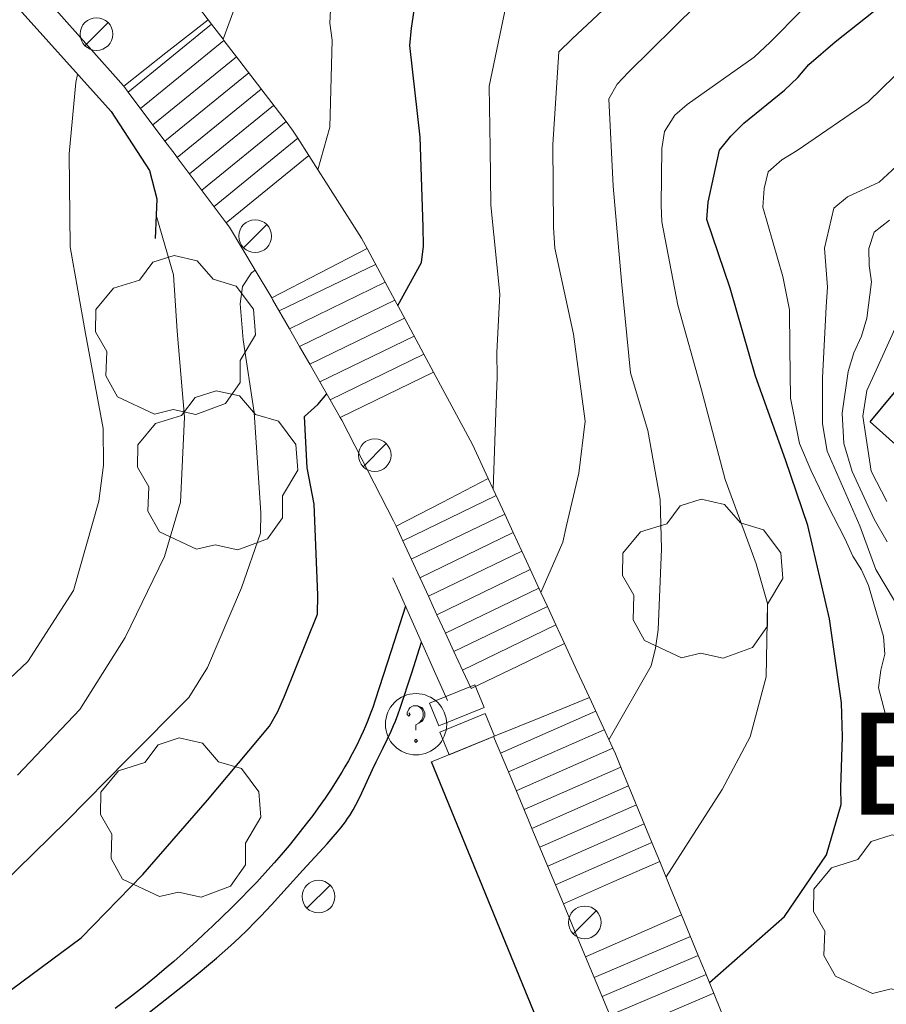
# Model space of a CAD drawing. Units: inches. Extents: x 452997 to 454003, y 4599997 to 4600502.
# Drawn here: x 453782 to 453803, y 4600112 to 4600136 of the extents above; entities that cross this region are included whole.
import ezdxf
from ezdxf.enums import TextEntityAlignment as Align

# ---------------------------------------------------------------- set-up
doc = ezdxf.new("R2010")
doc.units = ezdxf.units.IN
doc.header["$MEASUREMENT"] = 0
doc.linetypes.add('DGN Style 1', pattern=[6.294880010000001, 0.01047401, -6.284406000000001])
for name, color, linetype, lineweight in [('ARBRE', 7, 'Continuous', 0), ('CORBA DE NIVELL', 7, 'Continuous', 0), ('CORBA MESTRA', 7, 'Continuous', 0), ('EMBORNAL', 7, 'Continuous', 0), ('ESCALES', 7, 'Continuous', 0), ('FANAL', 7, 'Continuous', 0), ('MUR', 7, 'Continuous', 0), ('MUR CONTENCIO', 7, 'Continuous', 0), ('REGISTRE SENSE IDENTIFICAR', 7, 'Continuous', 0), ('TEXT DE EQUIPAMENT', 7, 'Continuous', 0)]:
    doc.layers.add(name, color=color, linetype=linetype, lineweight=lineweight)
doc.styles.add('Style-Arial', font='ARIAL.TTF')

# ---------------------------------------------------------------- blocks, each defined once
blk = doc.blocks.new('FANAL')
at = {"color": 0, "linetype": 'ByBlock', "lineweight": -2}
blk.add_line((0.283, 0.283), (-0.283, -0.283), dxfattribs=at)
blk.add_circle((0.0002620689868927002, 0.0006722288131713868), 0.40000000060146, dxfattribs=at)
blk = doc.blocks.new('ARBRE')
at = {"color": 0, "linetype": 'ByBlock', "lineweight": -2, "flags": 128}
blk.add_lwpolyline([(-0.507, -1.872), (-1.415, -1.448), (-1.697, -0.9400000000000001), (-1.675, -0.342), (-1.951, 0.138), (-1.943, 0.686), (-1.511, 1.208), (-0.871, 1.406), (-0.543, 1.846), (-0.027, 2.012), (0.541, 1.882), (0.933, 1.428), (1.495, 1.262), (1.921, 0.6940000000000001), (1.969, 0.068), (1.593, -0.562), (1.593, -1.098), (1.229, -1.618), (0.505, -1.886), (-0.049, -1.762), (-0.507, -1.872)], dxfattribs=at)
blk = doc.blocks.new('RDESCC')
at = {"color": 0, "linetype": 'ByBlock', "lineweight": -2, "flags": 128}
for points in [[(-0.24, 0.374), (-0.194, 0.316), (-0.24, 0.26), (-0.288, 0.316), (-0.288, 0.374), (-0.24, 0.486), (-0.194, 0.544), (-0.1, 0.6), (0.042, 0.6), (0.184, 0.544), (0.232, 0.486), (0.286, 0.374), (0.286, 0.26), (0.232, 0.146), (0.184, 0.09), (-0.004, -0.024), (-0.004, -0.194)], [(0.042, 0.6), (0.138, 0.544), (0.184, 0.486), (0.232, 0.374), (0.232, 0.26), (0.184, 0.146), (0.09, 0.034)], [(-0.004, -0.486), (-0.052, -0.544), (-0.004, -0.6), (0.042, -0.544), (-0.004, -0.486)]]:
    blk.add_lwpolyline(points, dxfattribs=at)
at = {"color": 0, "linetype": 'ByBlock', "lineweight": -2}
blk.add_circle((-0.001613611161708832, -0.001560736298561096), 1, dxfattribs=at)
blk = doc.blocks.new('EMBORN')
at = {"color": 0, "linetype": 'ByBlock', "lineweight": -2, "flags": 128}
blk.add_lwpolyline([(0, 0), (1.2, 0), (1.2, 0.6), (0, 0.6)], close=True, dxfattribs=at)

msp = doc.modelspace()

# ---------------------------------------------------------------- linework, layer by layer
at = {"layer": 'CORBA DE NIVELL', "color": 30, "linetype": 'Continuous', "lineweight": 0, "flags": 128}
for points, elevation in [([(453789.304925299, 4600132.236372491), (453789.5999336703, 4600133.27937187), (453789.6539498927, 4600135.406374757), (453789.6019530216, 4600135.829375808), (453789.6879667214, 4600137.617377928), (453789.9479696967, 4600137.956376481), (453790.3079723869, 4600138.237374185), (453790.6079751131, 4600138.535372371), (453790.9609777621, 4600138.812370121), (453792.9009910738, 4600140.170357508), (453794.6920054443, 4600141.698346286), (453796.2840195518, 4600143.232336585), (453797.8570318315, 4600144.529326661), (453799.3060452544, 4600146.002317949), (453800.5890594747, 4600147.614310714), (453802.0370748233, 4600149.341302405), (453803.3820907937, 4600151.171295037), (453804.5321064694, 4600153.00228915), (453805.2381162062, 4600154.14128556), (453806.7111329063, 4600156.041277329), (453808.07514924, 4600157.915269885), (453808.1451499555, 4600157.995269477)], 106.0001643424), ([(453786.9861520535, 4600135.429956681), (453787.363954332, 4600136.459393766), (453787.3659573853, 4600136.861394374), (453787.4569639378, 4600137.706394994), (453787.9319697959, 4600138.381392437), (453788.3639722411, 4600138.615389521), (453788.7249747128, 4600138.867387173), (453790.5349866924, 4600140.076375313), (453792.3679991931, 4600141.349363379), (453794.2890126802, 4600142.734350951), (453795.9040278401, 4600144.402341282), (453797.407043418, 4600146.148332585), (453798.8050602748, 4600148.084324979), (453800.2260754376, 4600149.792316846), (453801.6710916541, 4600151.634308737), (453803.2521079828, 4600153.463299577)], 107.0001658928), ([(453793.5958812534, 4600124.409596253), (453793.6568869611, 4600126.294330258), (453793.6918935407, 4600127.154331326), (453793.6878981477, 4600127.762332299), (453793.7619090975, 4600129.19033395), (453793.5369252667, 4600131.367339033), (453793.5249358555, 4600132.765341291), (453793.4989473103, 4600134.280343838), (453793.9429643574, 4600136.436343812), (453794.2739675262, 4600136.786341842), (453795.976981654, 4600138.300331269), (453797.4459944782, 4600139.690322278), (453798.9750072664, 4600141.063312805), (453800.4180216968, 4600142.670304348), (453801.8550370359, 4600144.398296122), (453803.2310501863, 4600145.850287933)], 104.0001612416), ([(453794.7649950861, 4600121.879639613), (453795.2988654088, 4600123.118312875), (453795.3868686031, 4600123.521312832), (453795.6888788288, 4600124.807312535), (453795.8438887129, 4600126.078313328), (453795.559904472, 4600128.213318794), (453795.1029197125, 4600130.31532552), (453795.0719234961, 4600130.820326539), (453795.0569388831, 4600132.851329802), (453795.2039563424, 4600135.122332206), (453795.5299592455, 4600135.438330223), (453796.9009711741, 4600136.730321824), (453798.4949853757, 4600138.276312126), (453800.080000178, 4600139.903302622), (453801.3780140573, 4600141.467295199), (453802.8380297053, 4600143.231286855), (453804.2260439062, 4600144.819278786)], 103.0001596912), ([(453796.4288304219, 4600118.276296793), (453797.458845775, 4600120.08929179), (453797.5688491929, 4600120.517291619), (453797.631852743, 4600120.972291846), (453797.7108678812, 4600122.951294315), (453797.6828770263, 4600124.162296405), (453797.377889384, 4600125.853301342), (453796.9548994493, 4600127.266306741), (453796.7349160968, 4600129.505311881), (453796.5309334443, 4600131.833317039), (453796.4269495432, 4600133.97632115), (453796.6269525544, 4600134.332320184), (453796.9089552299, 4600134.627318501), (453798.5779703142, 4600136.274308393), (453800.0229850436, 4600137.920299981), (453801.4319996868, 4600139.562291835), (453802.8620144611, 4600141.217283552), (453804.2480302675, 4600143.017275825)], 102.0001581408), ([(453797.8248071073, 4600114.918280995), (453799.1988254824, 4600117.059273889), (453799.8868363521, 4600118.351270673), (453800.2768480725, 4600119.816269984), (453800.3068617614, 4600121.614272545), (453800.0298686767, 4600122.582276147), (453799.2738832033, 4600124.651285091), (453798.6958989465, 4600126.844292877), (453798.1139137732, 4600128.917300506), (453797.720928635, 4600130.95630665), (453797.7069317317, 4600131.367307393), (453797.7219422789, 4600132.75430943), (453797.7839455163, 4600133.168309601), (453798.0379489678, 4600133.571308298), (453798.3429514362, 4600133.834306393), (453799.9829627652, 4600134.992295744), (453800.3699661574, 4600135.360293378), (453801.9229805231, 4600136.936284038), (453803.4259953576, 4600138.584275189)], 101.0001565904), ([(453780.5648086721, 4600118.651417744), (453782.2088229209, 4600120.193407661), (453783.3258378474, 4600121.932401882), (453783.9418554116, 4600124.121400601), (453784.0568622745, 4600125.002401094), (453784.0538690758, 4600125.899402509), (453783.6148860666, 4600128.228409451), (453783.2419015891, 4600130.35041557), (453783.2189188455, 4600132.629419278), (453783.3829323475, 4600134.375420741), (453783.4269339029, 4600134.571420711)], 108.0001674432), ([(453803.2398444717, 4600118.736245829), (453803.0218503099, 4600119.550248745), (453803.0808536793, 4600119.982248967), (453803.1778567964, 4600120.373248837), (453803.1508600171, 4600120.803249708), (453802.907865756, 4600121.609252802), (453802.7798689568, 4600122.057254467), (453802.6118715796, 4600122.437256332), (453802.3958738017, 4600122.774258493), (453802.2018767712, 4600123.205260633), (453801.7848822554, 4600124.013265049), (453801.3738880827, 4600124.86526949), (453801.0938927095, 4600125.532272647), (453800.869900792, 4600126.64327607), (453800.851910036, 4600127.865278102), (453800.850917144, 4600128.802279562), (453800.6849231236, 4600129.624282095), (453800.1919352203, 4600131.319288464), (453800.2259387177, 4600131.77328891), (453800.3209419607, 4600132.181288822), (453800.6599447321, 4600132.477286709), (453801.0339470798, 4600132.710284232), (453802.7719587808, 4600133.897272885), (453803.4159645443, 4600134.525268972)], 99.00015348960001), ([(453803.4148670883, 4600121.681249066), (453802.9578721767, 4600122.445253718), (453802.567879668, 4600123.512258332), (453801.7658923401, 4600125.346267261), (453801.6538972274, 4600126.013269144), (453801.6539057633, 4600127.138270888), (453801.7429191188, 4600128.880272915), (453801.7769228287, 4600129.362273403), (453801.7039299617, 4600130.317275438), (453801.9339377237, 4600131.293275206), (453802.2629403279, 4600131.569273137), (453803.0449442794, 4600131.930267763), (453803.6769497358, 4600132.520263882)], 98.00015193920001), ([(453785.3460447608, 4600131.12694315), (453785.3459107465, 4600131.127400811)], 107.0001658928), ([(453803.2398777583, 4600123.12325263), (453802.9228814854, 4600123.679255897), (453802.3818895014, 4600124.846261811), (453802.1768943886, 4600125.53226443), (453802.1388999521, 4600126.273265867), (453802.2859079496, 4600127.29726634), (453802.4239116387, 4600127.755266003), (453802.6099149924, 4600128.159265218), (453802.7399185476, 4600128.601264916), (453802.8499254559, 4600129.48926546), (453802.7939284116, 4600129.890266505), (453802.786931542, 4600130.3042672), (453802.9159347998, 4600130.707266846), (453803.2949376258, 4600131.002264427)], 97.00015038880001), ([(453787.7749013946, 4600129.773378291), (453787.7749042389, 4600129.773380282)], 106.0001643424), ([(453803.227885221, 4600124.109254249), (453802.8428902843, 4600124.855258327), (453802.6429001644, 4600126.198261927), (453802.7379051221, 4600126.832262189), (453802.9299085155, 4600127.240261366), (453803.8259249659, 4600129.225257643)], 96.00014883840001)]:
    msp.add_lwpolyline(points, dxfattribs=dict(at, elevation=elevation))
at = {"layer": 'CORBA DE NIVELL', "color": 30, "linetype": 'Continuous', "lineweight": 0}
for points, elevation in [([(453786.9859459308, 4600135.429395037), (453786.9861520535, 4600135.429956681)], 107.0001658928), ([(453781.9538013791, 4600117.406405275), (453783.4838159595, 4600119.015396161), (453784.5928310557, 4600120.778390478), (453785.5528476433, 4600122.76838628), (453785.9418583227, 4600124.096385388), (453786.0388742475, 4600126.175387875), (453785.8588899857, 4600128.286392513), (453785.7749002959, 4600129.662395285), (453785.3460447608, 4600131.12694315)], 107.0001658928), ([(453781.5467802845, 4600114.709404181), (453783.1507947065, 4600116.28239445), (453784.6278084004, 4600117.785385573), (453786.1438223598, 4600119.315376442), (453786.6068286468, 4600120.049374067), (453787.4388447324, 4600121.999370778), (453787.8988555978, 4600123.337369361), (453787.9058593492, 4600123.830370073), (453787.7468777454, 4600126.287375089), (453787.4758908538, 4600128.07037991), (453787.4068974238, 4600128.950381799), (453787.4589007443, 4600129.377382064), (453787.6849036213, 4600129.710380867), (453787.7749013946, 4600129.773378291)], 106.0001643424), ([(453793.595872564, 4600124.409327799), (453793.5958812534, 4600124.409596253)], 104.0001612416), ([(453794.7648551799, 4600121.879315006), (453794.7649950861, 4600121.879639613)], 103.0001596912)]:
    msp.add_lwpolyline(points, dxfattribs=dict(at, elevation=elevation))
at = {"layer": 'CORBA MESTRA', "color": 30, "linetype": 'Continuous', "lineweight": 30, "flags": 128}
for points, elevation in [([(453791.2599030939, 4600128.910352501), (453791.8449119754, 4600129.961349692), (453791.8869150755, 4600130.361349992), (453791.8849186992, 4600130.839350749), (453791.8059352011, 4600133.030354746), (453791.5529518353, 4600135.274360145), (453791.5939551539, 4600135.703360498), (453791.7809649586, 4600136.957361024), (453791.9759682276, 4600137.348360151), (453792.2779708203, 4600137.628358292), (453792.6519733805, 4600137.88935586), (453794.4879862805, 4600139.214343983), (453795.8939968218, 4600140.316335024), (453797.6250112206, 4600141.860324283), (453798.2860176857, 4600142.57732038), (453798.9430239701, 4600143.271316471), (453800.4860391549, 4600144.957307376), (453801.9360558572, 4600146.862299328), (453803.2450706867, 4600148.549292011), (453804.6000878413, 4600150.533284807), (453805.953102906, 4600152.24227719), (453807.1891194662, 4600154.172270804), (453808.3291339655, 4600155.850264756), (453808.9321412815, 4600156.691261485)], 105.000162792), ([(453798.8867891096, 4600112.329268924), (453800.7228042479, 4600113.949257505), (453801.7528173247, 4600115.462252035), (453802.1138272095, 4600116.691251201), (453802.0998302987, 4600117.101251943), (453802.1418398558, 4600118.352253565), (453802.1168461223, 4600119.183255043), (453801.8298612773, 4600121.239260408), (453801.2958777642, 4600123.521267997), (453800.7528891534, 4600125.133274616), (453800.0119035591, 4600127.183283417), (453799.3919189414, 4600129.33729146), (453798.8209308031, 4600131.017298398), (453798.8559340821, 4600131.442298791), (453799.1369441616, 4600132.71329863), (453799.4109472269, 4600133.061297091), (453799.7299500887, 4600133.373295154), (453800.7239577984, 4600134.186288872), (453801.0539606546, 4600134.495286847), (453801.316963498, 4600134.816285349), (453801.9659686925, 4600135.368281282), (453803.7969825938, 4600136.826269649)], 100.00015504), ([(453781.8077613561, 4600112.161398251), (453783.5117735734, 4600113.423387277), (453785.0207877039, 4600114.977378238), (453786.6068039949, 4600116.80036903), (453788.1208200984, 4600118.613360354), (453788.3278231433, 4600118.97235934), (453788.4858262336, 4600119.347358722), (453789.298842707, 4600121.352355663), (453789.3058462385, 4600121.816356327), (453789.2168630359, 4600124.048360464), (453789.0458695009, 4600124.935363137), (453788.974878936, 4600126.193365626), (453789.3078816678, 4600126.485363551), (453789.5218839799, 4600126.746362333)], 105.000162792)]:
    msp.add_lwpolyline(points, dxfattribs=dict(at, elevation=elevation))
at = {"layer": 'ESCALES', "color": 1, "linetype": 'Continuous', "lineweight": 0, "flags": 128}
for points, elevation in [([(453784.5559334453, 4600134.280411693), (453785.5879412292, 4600135.095405126), (453786.6189490114, 4600135.910398568)], 106.10016449744), ([(453787.0074966493, 4600135.402029794), (453784.9619299698, 4600133.739407774)], 106.10016449744), ([(453787.3116158198, 4600135.004125713), (453785.262927394, 4600133.338404868)], 106.10016449744), ([(453784.6622827332, 4600134.138695213), (453784.6619325322, 4600134.138410668)], 106.10016449744), ([(453788.222935572, 4600133.811383143), (453786.1639196859, 4600132.138396171)], 106.10016449744), ([(453788.5267662381, 4600133.414244653), (453786.4649171175, 4600131.738393268)], 106.10016449744), ([(453788.8145196311, 4600133.005043603), (453786.7649145551, 4600131.339390373)], 106.10016449744), ([(453785.5629883856, 4600132.938453639), (453785.5629248241, 4600132.938401973)], 106.10016449744), ([(453785.8631434463, 4600132.538578846), (453785.8629222541, 4600132.538399076)], 106.10016449744), ([(453789.0849275757, 4600132.581374696), (453788.0749197804, 4600131.760381085), (453787.0649119852, 4600130.939387477)], 106.10016449744), ([(453788.177899727, 4600129.096376174), (453789.3439061176, 4600129.700368264), (453790.5099125082, 4600130.304360352)], 104.80016248192), ([(453788.3608975979, 4600128.778374292), (453790.7169099078, 4600129.919358185)], 104.80016248192), ([(453790.9537905445, 4600129.479299321), (453790.9539069368, 4600129.479355704)], 104.80016248192), ([(453791.1905668948, 4600129.039189821), (453791.1909039657, 4600129.039353224)], 104.80016248192), ([(453789.1059611547, 4600127.474401659), (453791.426900993, 4600128.599350751)], 104.80016248192), ([(453789.355120656, 4600127.038477903), (453791.6638980145, 4600128.15834827)], 104.80016248192), ([(453791.9008133085, 4600127.718306167), (453791.9008950434, 4600127.718345789)], 104.80016248192), ([(453789.8518801135, 4600126.169358934), (453790.9948860891, 4600126.723351121), (453792.1378920647, 4600127.277343307)], 104.80016248192), ([(453791.2188620273, 4600123.506344434), (453792.3468681996, 4600124.089336778), (453793.4748743644, 4600124.671329122)], 102.880159505152), ([(453791.3829648171, 4600123.150393549), (453793.6668715056, 4600124.255327021)], 102.880159505152), ([(453793.8766825019, 4600123.80223483), (453793.8768683941, 4600123.802324724)], 102.880159505152), ([(453794.0856608003, 4600123.350223463), (453794.0858652886, 4600123.350322438)], 102.880159505152), ([(453794.2946390501, 4600122.898212199), (453794.294862183, 4600122.898320152)], 102.880159505152), ([(453792.2180066663, 4600121.339410676), (453794.5038590699, 4600122.445317863)], 102.880159505152), ([(453792.4271523933, 4600120.886480398), (453794.7128559567, 4600121.992315575)], 102.880159505152), ([(453794.9216706572, 4600121.540225144), (453794.9218528512, 4600121.54031329)], 102.880159505152), ([(453795.1307586411, 4600121.087266928), (453795.130849738, 4600121.087311001)], 102.880159505152), ([(453793.0538346965, 4600119.529324344), (453794.196840657, 4600120.081316528), (453795.3398466249, 4600120.634308713)], 102.880159505152), ([(453793.6058266371, 4600118.354318334), (453794.7778320884, 4600118.833310184), (453795.9498375399, 4600119.312302034)], 102.8121593997248), ([(453793.7748238337, 4600117.950316425), (453796.1048352309, 4600118.976300337)], 100.860156373344), ([(453793.9670715507, 4600117.489424643), (453796.3148321117, 4600118.522298041)], 100.860156373344), ([(453796.5245484153, 4600118.069172243), (453796.5248290001, 4600118.069295745)], 100.860156373344), ([(453796.7204717118, 4600117.609137731), (453796.7208258137, 4600117.609293545)], 100.860156373344), ([(453796.9105089754, 4600117.1461534), (453796.9108225952, 4600117.146291384)], 100.860156373344), ([(453794.7378078298, 4600115.644305544), (453797.0998193752, 4600116.683289233)], 100.860156373344), ([(453794.9308046311, 4600115.183303365), (453797.2898161644, 4600116.221287074)], 100.860156373344), ([(453797.4797724719, 4600115.75926709), (453797.4798129535, 4600115.759284917)], 100.860156373344), ([(453795.3157982247, 4600114.260299013), (453796.4928039799, 4600114.778290886), (453797.669809735, 4600115.296282758)], 100.860156373344), ([(453798.2068006354, 4600113.987276654), (453797.0327949153, 4600113.473284764), (453795.8587891952, 4600112.959292876)], 100.860156373344), ([(453796.0708605334, 4600112.451322408), (453798.4247969369, 4600113.455274175)], 99.46015420278404), ([(453798.6143903071, 4600112.993099911), (453798.614793726, 4600112.993272017)], 99.46015420278404), ([(453796.45615053, 4600111.528444561), (453798.803790506, 4600112.530269865)], 99.46015420278404), ([(453796.6487760719, 4600111.06828395), (453798.9937872951, 4600112.068267707)], 99.46015420278404)]:
    msp.add_lwpolyline(points, dxfattribs=dict(at, elevation=elevation))
at = {"layer": 'ESCALES', "color": 1, "linetype": 'Continuous', "lineweight": 0}
for points, elevation in [([(453786.7047035425, 4600135.798198876), (453784.6622827332, 4600134.138695213)], 106.10016449744), ([(453786.7049482949, 4600135.798397741), (453786.7047035425, 4600135.798198876)], 106.10016449744), ([(453787.00794576, 4600135.402394827), (453787.0074966493, 4600135.402029794)], 106.10016449744), ([(453787.3119432115, 4600135.004391905), (453787.3116158198, 4600135.004125713)], 106.10016449744), ([(453787.6149406614, 4600134.606388988), (453785.5629883856, 4600132.938453639)], 106.10016449744), ([(453787.9189381205, 4600134.209386066), (453785.8631434463, 4600132.538578846)], 106.10016449744), ([(453788.526933031, 4600133.414380221), (453788.5267662381, 4600133.414244653)], 106.10016449744), ([(453788.8149303742, 4600133.005377402), (453788.8145196311, 4600133.005043603)], 106.10016449744), ([(453788.6092017706, 4600128.343520498), (453790.9537905445, 4600129.479299321)], 104.80016248192), ([(453788.8579136994, 4600127.908379804), (453791.1905668948, 4600129.039189821)], 104.80016248192), ([(453788.6088946817, 4600128.343371736), (453788.6092017706, 4600128.343520498)], 104.80016248192), ([(453788.8578917672, 4600127.908369172), (453788.8579136994, 4600127.908379804)], 104.80016248192), ([(453789.6031681395, 4600126.604499709), (453791.9008133085, 4600127.718306167)], 104.80016248192), ([(453789.1058888587, 4600127.474366617), (453789.1059611547, 4600127.474401659)], 104.80016248192), ([(453789.3548859366, 4600127.038364053), (453789.355120656, 4600127.038477903)], 104.80016248192), ([(453789.6028830281, 4600126.604361498), (453789.6031681395, 4600126.604499709)], 104.80016248192), ([(453791.5918564672, 4600122.697340349), (453793.8766825019, 4600123.80223483)], 102.880159505152), ([(453791.8008533542, 4600122.244338062), (453794.0856608003, 4600123.350223463)], 102.880159505152), ([(453791.3828595803, 4600123.150342637), (453791.3829648171, 4600123.150393549)], 102.880159505152), ([(453792.0090261886, 4600121.792420902), (453794.2946390501, 4600122.898212199)], 102.880159505152), ([(453792.008850247, 4600121.792335781), (453792.0090261886, 4600121.792420902)], 102.880159505152), ([(453792.6359206814, 4600120.43436751), (453794.9216706572, 4600121.540225144)], 102.880159505152), ([(453792.2178471339, 4600121.339333493), (453792.2180066663, 4600121.339410676)], 102.880159505152), ([(453792.8450664088, 4600119.981437232), (453795.1307586411, 4600121.087266928)], 102.880159505152), ([(453792.4268440208, 4600120.886331206), (453792.4271523933, 4600120.886480398)], 102.880159505152), ([(453792.6358409151, 4600120.434328919), (453792.6359206814, 4600120.43436751)], 102.880159505152), ([(453792.8448378021, 4600119.981326631), (453792.8450664088, 4600119.981437232)], 102.880159505152), ([(453794.1598174348, 4600117.028312076), (453796.5245484153, 4600118.069172243)], 100.860156373344), ([(453794.3528142362, 4600116.567309896), (453796.7204717118, 4600117.609137731)], 100.860156373344), ([(453793.9668206334, 4600117.489314254), (453793.9670715507, 4600117.489424643)], 100.860156373344), ([(453794.5451254954, 4600116.10544608), (453796.9105089754, 4600117.1461534)], 100.860156373344), ([(453794.5448110285, 4600116.105307722), (453794.5451254954, 4600116.10544608)], 100.860156373344), ([(453795.1231793896, 4600114.721467641), (453797.4797724719, 4600115.75926709)], 100.860156373344), ([(453795.1228014234, 4600114.721301191), (453795.1231793896, 4600114.721467641)], 100.860156373344), ([(453796.2637824708, 4600111.9902883), (453798.6143903071, 4600112.993099911)], 99.46015420278404), ([(453796.0707856694, 4600112.451290479), (453796.0708605334, 4600112.451322408)], 99.46015420278404)]:
    msp.add_lwpolyline(points, dxfattribs=dict(at, elevation=elevation))
at = {"layer": 'MUR', "color": 1, "linetype": 'Continuous', "lineweight": 20, "extrusion": (-0.5983506600988932, -0.6402999508089793, 0.4816559566259278), "elevation": -3216938.126369659, "flags": 128}
msp.add_lwpolyline([(-2809275.468559417, 1768183.807908627), (-2809272.528375177, 1768183.402823513), (-2809272.106268797, 1768183.25562357)], dxfattribs=at)
at = {"layer": 'MUR', "color": 1, "linetype": 'Continuous', "lineweight": 20}
for points, elevation in [([(453786.6189490124, 4600135.910398568), (453786.7047035425, 4600135.798198876)], 108.3631680053659), ([(453786.7047035425, 4600135.798198876), (453786.9861520535, 4600135.429956681)], 108.3207669637243), ([(453786.9861520535, 4600135.429956681), (453787.0074966493, 4600135.402029794)], 108.1816056853641), ([(453787.0074966493, 4600135.402029794), (453787.3116158198, 4600135.004125713)], 108.1710519210924), ([(453787.3116158198, 4600135.004125713), (453788.5267662381, 4600133.414244653)], 108.0206812107256), ([(453785.5629883856, 4600132.938453639), (453784.6622827332, 4600134.138695213)], 106.7950122277029), ([(453788.5267662381, 4600133.414244653), (453788.6879316804, 4600133.203378673), (453788.8145196311, 4600133.005043603)], 107.4198541358135), ([(453785.8631434463, 4600132.538578846), (453785.8099227116, 4600132.609399588), (453785.5629883856, 4600132.938453639)], 106.643279097059), ([(453787.0649119861, 4600130.939387475), (453785.8631434463, 4600132.538578846)], 106.0361643978395), ([(453790.5099125085, 4600130.304360354), (453790.9537905445, 4600129.479299321)], 106.8401656451169), ([(453788.1778997267, 4600129.096376176), (453787.7749013946, 4600129.773378291)], 105.9181642151671), ([(453790.9537905445, 4600129.479299321), (453791.1905668948, 4600129.039189821)], 106.648215679271), ([(453791.1905668948, 4600129.039189821), (453791.3239022908, 4600128.791351832), (453791.9008133085, 4600127.718306167)], 106.545824462198), ([(453788.8579136994, 4600127.908379804), (453788.6092017706, 4600128.343520498)], 105.5043247017969), ([(453789.1059611547, 4600127.474401659), (453788.8579136994, 4600127.908379804)], 105.3493117418664), ([(453789.355120656, 4600127.038477903), (453789.1059611547, 4600127.474401659)], 105.1936038280703), ([(453789.6031681395, 4600126.604499709), (453789.355120656, 4600127.038477903)], 105.0385908505518), ([(453789.8518801141, 4600126.169358935), (453789.6031681395, 4600126.604499709)], 104.883162610844), ([(453793.474874364, 4600124.671329122), (453793.5958812534, 4600124.409596253)], 105.4181634403067), ([(453793.5958812534, 4600124.409596253), (453793.8766825019, 4600123.80223483)], 105.3228349050657), ([(453793.8766825019, 4600123.80223483), (453794.0856608003, 4600123.350223463)], 105.1016212879778), ([(453794.0856608003, 4600123.350223463), (453794.2946390501, 4600122.898212199)], 104.9369893800396), ([(453792.0090261886, 4600121.792420902), (453791.3829648171, 4600123.150393549)], 103.9790382293049), ([(453794.2946390501, 4600122.898212199), (453794.4078604989, 4600122.653318915), (453794.7649950861, 4600121.879639613)], 104.772357510383), ([(453792.2180066663, 4600121.339410676), (453792.135848357, 4600121.517334396), (453792.0090261886, 4600121.792420902)], 103.7799392981144), ([(453794.7649950861, 4600121.879639613), (453794.9216706572, 4600121.540225144)], 104.4015118326649), ([(453794.9216706572, 4600121.540225144), (453795.1307586411, 4600121.087266928)], 104.2779512773284), ([(453792.4271523933, 4600120.886480398), (453792.2180066663, 4600121.339410676)], 103.5808147128946), ([(453792.6359206814, 4600120.43436751), (453792.4271523933, 4600120.886480398)], 103.3820494818351), ([(453792.8450664088, 4600119.981437232), (453792.6359206814, 4600120.43436751)], 103.1829248962905), ([(453793.0538346957, 4600119.529324347), (453792.8450664088, 4600119.981437232)], 102.9841596663464), ([(453795.9498375398, 4600119.312302035), (453796.5245484153, 4600118.069172243)], 103.4671604152973), ([(453793.605826639, 4600118.354318341), (453793.9670715507, 4600117.489424643)], 102.7721593410242), ([(453796.5245484153, 4600118.069172243), (453796.5878280579, 4600117.932295054), (453796.7204717118, 4600117.609137731)], 103.0140502039149), ([(453796.7204717118, 4600117.609137731), (453796.9105089754, 4600117.1461534)], 102.8563999986739), ([(453793.9670715507, 4600117.489424643), (453794.4608124323, 4600116.307308679), (453794.5451254954, 4600116.10544608)], 102.4611873112571), ([(453796.9105089754, 4600117.1461534), (453797.4797724719, 4600115.75926709)], 102.7020138226433), ([(453794.5451254954, 4600116.10544608), (453795.1231793896, 4600114.721467641)], 101.9635786182495), ([(453798.2068006356, 4600113.987276657), (453798.6143903071, 4600112.993099911)], 101.6481575946673), ([(453795.8587891958, 4600112.959292876), (453796.0708605334, 4600112.451322408)], 100.8321563299329), ([(453796.0708605334, 4600112.451322408), (453796.4457794377, 4600111.553286242), (453796.45615053, 4600111.528444561)], 100.6493453468004)]:
    msp.add_lwpolyline(points, dxfattribs=dict(at, elevation=elevation))
at = {"layer": 'MUR', "color": 1, "linetype": 'Continuous', "lineweight": 20, "flags": 128}
for points, elevation in [([(453784.6622827332, 4600134.138695213), (453784.5559334458, 4600134.280411694)], 107.2503975207086), ([(453788.8145196311, 4600133.005043603), (453789.0849275768, 4600132.581374696)], 107.3070044467734), ([(453787.7749013946, 4600129.773378291), (453787.1439113033, 4600130.833386715), (453787.0649119844, 4600130.939387479)], 105.9485648636939), ([(453788.6092017706, 4600128.343520498), (453788.198899494, 4600129.061375962), (453788.1778997271, 4600129.096376175)], 105.6597529128933), ([(453791.9008133085, 4600127.718306167), (453792.1378920649, 4600127.277343309)], 106.2379777976112), ([(453791.3829648171, 4600123.150393549), (453791.2188620266, 4600123.506344437)], 104.5757521265791), ([(453795.1307586411, 4600121.087266928), (453795.3398466245, 4600120.634308713)], 104.1130562191944), ([(453797.4797724719, 4600115.75926709), (453797.669809735, 4600115.29628276)], 102.2395444482867), ([(453795.1231793896, 4600114.721467641), (453795.3157982271, 4600114.260299019)], 101.4659699705117), ([(453798.6143903071, 4600112.993099911), (453798.7897907502, 4600112.565270027), (453799.3737808735, 4600111.144263395)], 101.31676637713)]:
    msp.add_lwpolyline(points, dxfattribs=dict(at, elevation=elevation))
at = {"layer": 'MUR', "color": 1, "linetype": 'Continuous', "lineweight": 20, "extrusion": (-0.4889587839177433, -0.4372651313149815, 0.7547970008987673), "elevation": -2233280.794845785, "flags": 128}
msp.add_lwpolyline([(-3126492.372632379, 2569950.708976455), (-3126490.011137892, 2569950.196748095), (-3126489.725418384, 2569950.105278744)], dxfattribs=at)
at = {"layer": 'MUR', "color": 1, "linetype": 'Continuous', "lineweight": 20, "extrusion": (-0.7497130559176827, -0.5029582578223052, 0.430073627039512), "elevation": -2653840.245688757, "flags": 128}
msp.add_lwpolyline([(-3567300.657509561, 1264356.062479947), (-3567298.662256534, 1264355.60722579), (-3567297.748529573, 1264355.26827744)], dxfattribs=at)
at = {"layer": 'MUR', "color": 1, "linetype": 'Continuous', "lineweight": 20, "extrusion": (0.7069593024083898, 0.02042696710040806, 0.7069591811083027), "elevation": 414851.9782438202, "flags": 128}
msp.add_lwpolyline([(4585096.765655707, -414531.7090913348), (4585096.415350578, -414531.9126959127), (4585096.065016556, -414532.1177144109)], dxfattribs=at)
at = {"layer": 'MUR', "color": 1, "linetype": 'Continuous', "lineweight": 20, "extrusion": (0.5198491823109643, -0.1208142343896059, 0.8456717734555619), "elevation": -319769.2942783508, "flags": 128}
msp.add_lwpolyline([(4583433.762898619, 506880.1687358459), (4583433.055117992, 506879.5335505239), (4583432.989534607, 506879.4754657305)], dxfattribs=at)
at = {"layer": 'MUR', "color": 1, "linetype": 'Continuous', "lineweight": 20, "extrusion": (0.9130219387869003, 0.4079104549944873, -4.489594760867652e-14), "elevation": 2290759.221375316, "flags": 128}
msp.add_lwpolyline([(4014904.650518856, 103.4011604157562), (4014903.868496547, 103.1021599521866), (4014903.086474234, 102.8041594901674)], dxfattribs=at)
at = {"layer": 'MUR', "color": 1, "linetype": 'Continuous', "lineweight": 20, "extrusion": (-0.908002764390321, -0.4189641749118119, -1.199641531473714e-14), "elevation": -2339333.169096132, "flags": 128}
msp.add_lwpolyline([(-3986798.262343603, 103.9481611329158), (-3986797.534368573, 103.7081607608198), (-3986796.806393545, 103.4671603871734)], dxfattribs=at)
at = {"layer": 'MUR', "color": 1, "linetype": 'Continuous', "lineweight": 20, "extrusion": (0.3791479481209541, -0.9253360651329172, -1.763063408313543e-14), "elevation": -4084600.502611062, "flags": 128}
msp.add_lwpolyline([(2164035.384258721, 102.8191593385637), (2164036.204505078, 102.7961593029045), (2164037.024751435, 102.7721592656949)], dxfattribs=at)
at = {"layer": 'MUR', "color": 1, "linetype": 'Continuous', "lineweight": 20, "extrusion": (-0.3854978104631631, -0.4305839079840144, 0.8160814520091246), "elevation": -2155590.31975122, "flags": 128}
msp.add_lwpolyline([(-2730291.823705119, 3043999.015348816), (-2730291.18713603, 3043998.636414127), (-2730290.550488919, 3043998.259209737)], dxfattribs=at)
at = {"layer": 'MUR', "color": 1, "linetype": 'Continuous', "lineweight": 20, "extrusion": (-0.4650798177786586, -0.465072867974556, 0.7532648873861644), "elevation": -2350363.068976765, "flags": 128}
msp.add_lwpolyline([(-2931916.943737434, 2691958.002221419), (-2931916.291076894, 2691957.646444899), (-2931915.63983057, 2691957.290668377)], dxfattribs=at)
at = {"layer": 'MUR', "color": 1, "linetype": 'Continuous', "lineweight": 20}
for points in [[(453784.5559334453, 4600134.280411693, 107.3041663641216), (453784.5489335026, 4600134.289411761, 107.3081663703232), (453782.8379454712, 4600136.216427731, 107.4441665811776), (453782.7369459292, 4600136.297428621, 107.480166636992)], [(453791.2188620273, 4600123.506344434, 104.7321623764928), (453791.159862907, 4600123.63434508, 104.7881624633152), (453789.8888796777, 4600126.104358553, 104.860162574944), (453789.8518801135, 4600126.169358934, 104.8831626106032)]]:
    msp.add_polyline3d(points, dxfattribs=at)
at = {"layer": 'MUR CONTENCIO', "color": 1, "linetype": 'Continuous', "lineweight": 30}
for points in [[(453804.0638976282, 4600124.95623854, 94.90807516886898), (453802.8178994189, 4600126.064260392, 94.93214718257282), (453805.4419274334, 4600129.220245375, 95.05214736862084), (453818.9130813204, 4600146.74917034, 95.18814757947521), (453828.8241976536, 4600160.056115771, 95.29214774071681), (453837.0342859617, 4600170.01706892, 95.19014758257602)], [(453779.4769591486, 4600138.279453714, 108.6961680342509), (453781.9959437713, 4600136.164434038, 108.3161679331264), (453784.2479282484, 4600133.658413066, 107.8361671889344), (453785.187918772, 4600132.2174037, 107.5161666928064), (453785.3639137564, 4600131.520401283, 107.4921666555968), (453785.3460447608, 4600131.12694315, 107.4726764626988)], [(453785.3460447608, 4600131.12694315, 107.4726764626988), (453785.3199063358, 4600130.551400116, 107.4441665811776)], [(453791.4468475396, 4600121.550339672, 103.9541611702816), (453791.095838687, 4600120.455340637, 103.9761612043904), (453790.7068289029, 4600119.245341712, 104.0041612478016), (453790.6478274685, 4600119.068341886, 104.0071612524528), (453790.5878261311, 4600118.904342087, 104.0091612555536), (453790.5288248864, 4600118.752342299, 104.0091612555536), (453790.4698237175, 4600118.610342525, 104.0091612555536), (453790.4128226275, 4600118.478342755, 104.0081612540032), (453790.356821615, 4600118.356342989, 104.0061612509024), (453790.2468197145, 4600118.12834347, 104.0021612447008), (453790.1448180616, 4600117.931343939, 103.9981612384992), (453790.05181662, 4600117.76034438, 103.9931612307472), (453789.9668153652, 4600117.612344795, 103.990161226096), (453789.8918142777, 4600117.484345166, 103.9861612198944), (453789.7538123718, 4600117.261345868, 103.9811612121424), (453789.6478109479, 4600117.095346414, 103.9771612059408), (453789.4828088331, 4600116.850347285, 103.9741612012896), (453789.3118067243, 4600116.607348207, 103.9721611981888), (453789.1788051295, 4600116.424348932, 103.9721611981888), (453789.0518036579, 4600116.256349635, 103.9731611997392), (453788.9318022882, 4600116.100350304, 103.97516120284), (453788.8178010113, 4600115.955350944, 103.9771612059408), (453788.5997986399, 4600115.687352182, 103.9811612121424), (453788.4057966016, 4600115.4583533, 103.985161218344), (453788.233794825, 4600115.259354296, 103.9891612245456), (453788.0807932903, 4600115.088355192, 103.9921612291968), (453787.8077906287, 4600114.793356806, 103.9981612384992), (453787.5997886446, 4600114.574358044, 104.0011612431504), (453787.4407871689, 4600114.412359, 104.0031612462512), (453787.2007849682, 4600114.171360448, 104.0041612478016), (453786.9557827749, 4600113.932361936, 104.0041612478016), (453786.7227807216, 4600113.709363357, 104.0001612416), (453786.5177789395, 4600113.516364614, 103.9941612322976), (453786.3377773857, 4600113.348365719, 103.9881612229952), (453786.0197746999, 4600113.059367684, 103.9741612012896), (453785.7787727101, 4600112.846369183, 103.9641611857856), (453785.5957712276, 4600112.688370327, 103.9571611749328), (453785.3177690287, 4600112.455372075, 103.95016116408), (453785.1767679374, 4600112.340372966, 103.9481611609792), (453785.0347668523, 4600112.226373867, 103.9481611609792), (453784.6677641057, 4600111.939376206, 103.9491611625296), (453784.3447617384, 4600111.693378275, 103.95016116408)], [(453785.0737615257, 4600111.51637247, 103.4521603919808), (453785.5707652705, 4600111.908369306, 103.4521603919808), (453786.032768779, 4600112.276366372, 103.4561603981824), (453786.3767714217, 4600112.554364192, 103.4611604059344), (453786.6327734271, 4600112.76636258, 103.465160412136), (453786.8217749417, 4600112.927361395, 103.4691604183376), (453786.962776086, 4600113.049360514, 103.4711604214384), (453787.1717778289, 4600113.236359217, 103.4741604260896), (453787.3777795975, 4600113.427357951, 103.4761604291904), (453787.581781416, 4600113.625356711, 103.4781604322912), (453787.7567830305, 4600113.802355656, 103.4791604338416), (453787.9077844557, 4600113.959354755, 103.4811604369424), (453788.1667869666, 4600114.23735322, 103.4821604384928), (453788.5507907639, 4600114.659350961, 103.4841604415936), (453788.9337945748, 4600115.083348712, 103.4841604415936), (453789.5368004188, 4600115.73034514, 103.4811604369424), (453789.6828019047, 4600115.896344289, 103.480160435392), (453789.7888030327, 4600116.023343682, 103.4791604338416), (453789.8668038896, 4600116.120343241, 103.4781604322912), (453789.9788052014, 4600116.270342624, 103.4771604307408), (453790.0318058678, 4600116.347342341, 103.4771604307408), (453790.0838065402, 4600116.425342067, 103.4761604291904), (453790.1668076933, 4600116.560341647, 103.47516042764), (453790.2338087076, 4600116.680341324, 103.4741604260896), (453790.2898096063, 4600116.787341065, 103.4731604245392), (453790.3818111754, 4600116.975340658, 103.4721604229888), (453790.6438159444, 4600117.550339563, 103.4681604167872), (453790.7328174937, 4600117.736339175, 103.4671604152368), (453790.8928202001, 4600118.060338464, 103.4661604136864), (453791.0118222284, 4600118.303337937, 103.465160412136), (453791.0988237518, 4600118.486337561, 103.4641604105856), (453791.159824901, 4600118.625337314, 103.4631604090352), (453791.2038257659, 4600118.730337142, 103.4621604074848), (453791.2658270684, 4600118.889336918, 103.4611604059344), (453791.3218283769, 4600119.050336744, 103.460160404384), (453791.6008353651, 4600119.914335966, 103.4521603919808), (453791.8428414309, 4600120.664335293, 103.4461603826784)], [(453796.9446430199, 4600105.695257818, 102.574359254395), (453796.2587486682, 4600107.536281433, 102.90015953616), (453792.0878195641, 4600117.732328888, 102.7981593780192)]]:
    msp.add_polyline3d(points, dxfattribs=at)

# ---------------------------------------------------------------- block references
at = {"layer": 'ARBRE', "color": 3, "linetype": 'Continuous', "lineweight": 0, "xscale": 1.000001550400009, "yscale": 1.000001550399986, "zscale": 1.0000015504, "rotation": 359.9995652666707}
for p in [(453785.8128886928, 4600128.125392613, 107.8841672633536), (453786.8428651597, 4600124.813379664, 107.3161663827264), (453798.7148634132, 4600122.157285466, 101.8041578369216), (453785.9407992445, 4600116.310373323, 105.060162885024), (453803.3878082734, 4600113.935237261, 99.80415473612162)]:
    msp.add_blockref('ARBRE', p, dxfattribs=at)
at = {"layer": 'EMBORNAL', "color": 7, "linetype": 'Continuous', "lineweight": 0, "zscale": 1.0000015504, "rotation": 22.28101672608215}
for p in [(453792.2628265353, 4600118.61532893, 102.8041593873216), (453792.5178215662, 4600117.908325898, 103.1021598493408)]:
    msp.add_blockref('EMBORN', p, dxfattribs=at)
at = {"layer": 'FANAL', "color": 7, "linetype": 'Continuous', "lineweight": 0, "xscale": 1.000001550400009, "yscale": 1.000001550399986, "zscale": 1.0000015504, "rotation": 359.9995652666707}
for p in [(453783.8879420914, 4600135.55641874, 107.4531665951312), (453787.7719105774, 4600130.6093816, 106.2371647098448), (453790.6968744127, 4600125.245351091, 104.7491624028496), (453789.3197902641, 4600114.43634478, 102.805159388872), (453795.8367955726, 4600113.804294351, 100.9811565609424)]:
    msp.add_blockref('FANAL', p, dxfattribs=at)
at = {"layer": 'REGISTRE SENSE IDENTIFICAR', "color": 7, "linetype": 'Continuous', "lineweight": 0, "xscale": 0.7500011627999923, "yscale": 0.7500011628000038, "zscale": 0.7500011628000001, "rotation": 359.9995652666702}
msp.add_blockref('RDESCC', (453791.7088260026, 4600118.658333199, 103.1021598493408), dxfattribs=at)

# ---------------------------------------------------------------- texts
at = {"layer": 'TEXT DE EQUIPAMENT', "color": 7, "linetype": 'DGN Style 1', "lineweight": 0, "style": 'Style-Arial', "width": 1.206399834880132}
msp.add_text('Escola pública', height=2.5000058760031, rotation=0.02526665677114578, dxfattribs=at).set_placement((453816.0157963925, 4600117.696727277, 93.74014533449602), align=Align.MIDDLE_CENTER)

doc.saveas('drawing.dxf')
